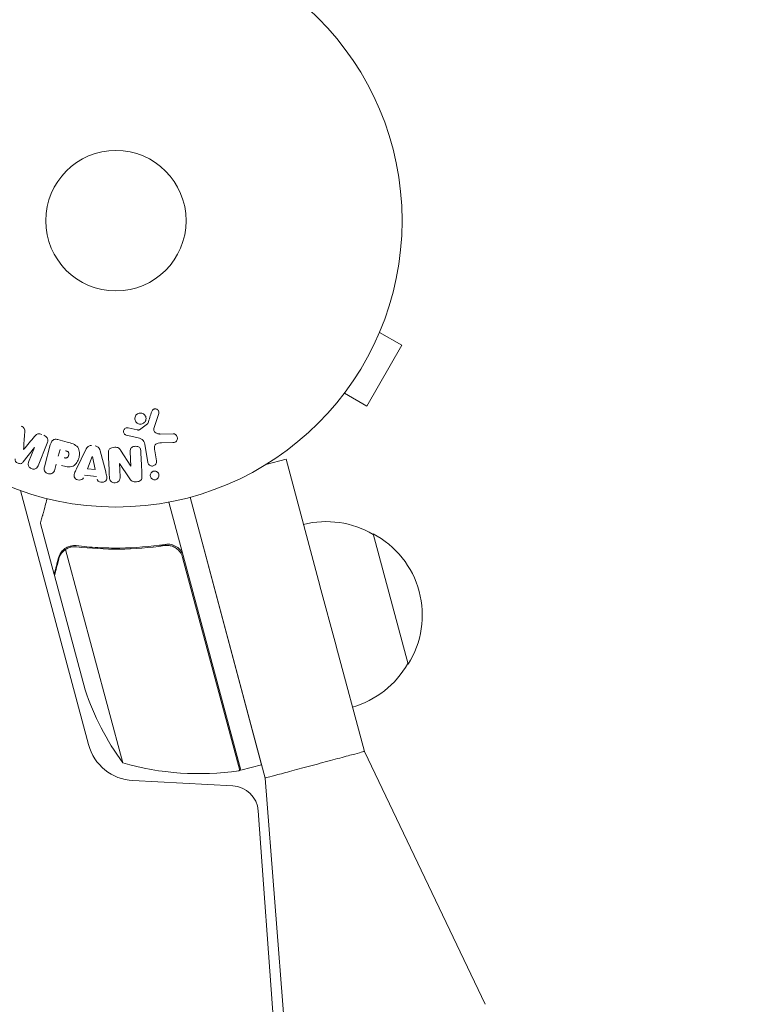
# Model space of a CAD drawing. Units: millimetres. Extents: x -6489 to 6162, y -5668 to 5858.
# Drawn here: x 1027 to 1162, y -2720 to -2538 of the extents above; entities that cross this region are included whole.
import ezdxf

# ---------------------------------------------------------------- set-up
doc = ezdxf.new("R2010")
doc.units = ezdxf.units.MM
doc.header["$LTSCALE"] = 20
doc.linetypes.add('HIDDEN', pattern=[9.525, 6.35, -3.175])
for name, color, linetype in [('2d', 230, 'Continuous'), ('AS-Free_Space', 31, 'HIDDEN'), ('AS-Free_Space_Hatch', 31, 'HIDDEN')]:
    doc.layers.add(name, color=color, linetype=linetype)

msp = doc.modelspace()

# ---------------------------------------------------------------- hatches: boundary and pattern name
at = {"layer": 'AS-Free_Space_Hatch'}
h = msp.add_hatch(dxfattribs=at)
h.set_pattern_fill('ANSI31', color=256, scale=100, angle=30)
h.set_pattern_definition([(75, (1e-05, -3620.44), (-306.68, 82.175), [])])
edge = h.paths.add_edge_path()
edge.add_line((131.31, -5082.79), (-525.23, -3945.62))
edge.add_arc((340.79, -3445.62), 1000, 30, 210, ccw=False)
edge.add_line((1206.82, -2945.62), (1863.36, -4082.79))
edge.add_arc((997.33, -4582.79), 1000, -150, 30, ccw=False)

# ---------------------------------------------------------------- linework, layer by layer
at = {"layer": '2d', "lineweight": 0}
for p, q in [((1094.51, -2594.58), (1094.49, -2594.62)), ((1094.51, -2594.58), (1094.51, -2594.58)), ((1093.93, -2595.98), (1098.09, -2598.38)), ((1091.59, -2609.64), (1098.09, -2598.38)), ((1087.43, -2607.24), (1091.59, -2609.64)), ((1086.54, -2608.4), (1086.51, -2608.44)), ((1086.51, -2608.44), (1086.51, -2608.44)), ((1053.05, -2611.01), (1052.18, -2613.77)), ((1049.47, -2614.01), (1050.98, -2612.91)), ((1048.98, -2615.42), (1047.01, -2614.98)), ((1047.4, -2613.68), (1049.06, -2614.03)), ((1053.34, -2614.8), (1055.75, -2614.76)), ((1032.42, -2616.48), (1030.71, -2620.7)), ((1031.9, -2620.86), (1032.98, -2616.81)), ((1034.37, -2615.82), (1036.13, -2616.29)), ((1051.05, -2620.06), (1050.46, -2616.67)), ((1055.66, -2616.39), (1053.55, -2616.44)), ((1030.04, -2617.27), (1027.97, -2619.96)), ((1028.96, -2620), (1030.06, -2617.27)), ((1034.46, -2618.9), (1034.8, -2617.64)), ((1037.82, -2621.26), (1039.57, -2617.66)), ((1042.21, -2617.92), (1043.24, -2621.78)), ((1045.97, -2617.77), (1047.88, -2620.74)), ((1047.9, -2620.74), (1047.78, -2618.09)), ((1052.31, -2617.91), (1052.64, -2619.78)), ((1034.07, -2620.38), (1033.8, -2621.37)), ((1039.84, -2621.22), (1040.76, -2618.98)), ((1040.78, -2618.98), (1041.27, -2621.35)), ((1045.79, -2620.25), (1045.9, -2622.74)), ((1047.61, -2622.93), (1045.81, -2620.25)), ((1072.88, -2620.47), (1076.63, -2619.46)), ((1082.89, -2642.81), (1076.63, -2619.46)), ((1041.53, -2622.65), (1039.34, -2622.44)), ((1041.27, -2621.35), (1039.84, -2621.22)), ((1027.46, -2625.28), (1040.06, -2672.29)), ((1054.95, -2627.39), (1068.25, -2677.04)), ((1072.77, -2678.47), (1058.85, -2626.5)), ((1072.11, -2676.01), (1058.85, -2626.5)), ((1033.69, -2640.8), (1031.16, -2631.33)), ((1092.75, -2633.26), (1099.22, -2657.41)), ((1053.2, -2635.57), (1054.66, -2635.18)), ((1035.81, -2636.15), (1046.4, -2675.65)), ((1036.7, -2635.75), (1036.7, -2635.75)), ((1068.06, -2677.09), (1057.48, -2637.63)), ((1033.69, -2640.8), (1033.8, -2640.77)), ((1033.74, -2640.99), (1039.42, -2662.16)), ((1082.9, -2642.87), (1085.89, -2654.01)), ((1091.13, -2673.55), (1085.91, -2654.07)), ((1091.13, -2673.55), (1113.5, -2720.36)), ((1068.25, -2677.04), (1072.11, -2676.01)), ((1048.28, -2678.95), (1066.75, -2679.92)), ((1076.8, -2730.19), (1072.77, -2678.47)), ((1071.48, -2684.54), (1074.8, -2729.87))]:
    msp.add_line(p, q, dxfattribs=at)
for radius in [53, 13]:
    msp.add_circle((1045.13, -2575.31), radius, dxfattribs=at)
for centre, radius, start, end in [((1084.08, -2648.01), 17, 59.1865, 104.3586), ((1084.86, -2648.32), 17, 327.6679, 62.3321), ((1084.34, -2648.97), 17, 285.6414, 330.8135), ((1086.8, -2646.19), 50, 198.6243, 216.1002), ((1048.75, -2669.96), 9, 195, 267), ((1060.47, -2627.67), 50, 253.6503, 278.5272), ((1067.44, -2674.15), 3, 278.5272, 281.8088), ((1066.49, -2684.91), 5, 4.1998, 87)]:
    msp.add_arc(centre, radius, start, end, dxfattribs=at)
for centre, major_axis, start_param, end_param in [((1028.02, -2617.66), (-75.64, 30.56), -1.571045, -1.570849), ((1047.09, -2620.19), (81.91, 3.58), -1.586672, -1.586454)]:
    msp.add_ellipse(centre, major_axis=major_axis, ratio=0, start_param=start_param, end_param=end_param, dxfattribs=at)
at = {"layer": '2d', "lineweight": 0, "extrusion": (0, 0, -1)}
for centre, major_axis, start_param, end_param in [((1028.44, -2616.62), (76.21, -30.79), -1.549786, -1.549557), ((1040.93, -2618.99), (-82.17, 7.91), -1.569073, -1.568843), ((1047.12, -2620.77), (-81.59, -3.56), -1.580394, -1.580187)]:
    msp.add_ellipse(centre, major_axis=major_axis, ratio=0, start_param=start_param, end_param=end_param, dxfattribs=at)
at = {"layer": '2d', "lineweight": 0}
for points, knots in [([(1050.39, -2612.69), (1050.31, -2612.76), (1050.22, -2612.83), (1050.12, -2612.87), (1050.02, -2612.92), (1049.91, -2612.95), (1049.8, -2612.97), (1049.7, -2612.98), (1049.59, -2612.98), (1049.48, -2612.96), (1049.38, -2612.94), (1049.28, -2612.9), (1049.19, -2612.85), (1049.09, -2612.8), (1049, -2612.73), (1048.93, -2612.65), (1048.85, -2612.57), (1048.78, -2612.48), (1048.74, -2612.37), (1048.69, -2612.27), (1048.66, -2612.15), (1048.65, -2612.03), (1048.63, -2611.9), (1048.65, -2611.77), (1048.68, -2611.65), (1048.72, -2611.53), (1048.78, -2611.41), (1048.85, -2611.31), (1048.89, -2611.27), (1048.92, -2611.23), (1048.96, -2611.19)], [0, 0, 0, 0, 0.0492127, 0.0492127, 0.0492127, 0.0985629, 0.0985629, 0.0985629, 0.1461901, 0.1461901, 0.1461901, 0.1936729, 0.1936729, 0.1936729, 0.2434261, 0.2434261, 0.2434261, 0.2970519, 0.2970519, 0.2970519, 0.3548805, 0.3548805, 0.3548805, 0.415485, 0.415485, 0.415485, 0.4757831, 0.4757831, 0.4757831, 0.5, 0.5, 0.5, 0.5]), ([(1048.96, -2611.19), (1049.01, -2611.14), (1049.07, -2611.1), (1049.13, -2611.06), (1049.23, -2611), (1049.34, -2610.95), (1049.45, -2610.93), (1049.56, -2610.91), (1049.67, -2610.9), (1049.78, -2610.91), (1049.88, -2610.92), (1049.99, -2610.95), (1050.08, -2610.99), (1050.18, -2611.03), (1050.28, -2611.09), (1050.36, -2611.16), (1050.44, -2611.23), (1050.51, -2611.32), (1050.57, -2611.41), (1050.63, -2611.52), (1050.67, -2611.63), (1050.69, -2611.74), (1050.72, -2611.87), (1050.72, -2611.99), (1050.7, -2612.12), (1050.67, -2612.24), (1050.63, -2612.37), (1050.56, -2612.48), (1050.52, -2612.55), (1050.46, -2612.62), (1050.39, -2612.69)], [0.5, 0.5, 0.5, 0.5, 0.5325, 0.5325, 0.5325, 0.5843306, 0.5843306, 0.5843306, 0.6325858, 0.6325858, 0.6325858, 0.6798809, 0.6798809, 0.6798809, 0.7287596, 0.7287596, 0.7287596, 0.781079, 0.781079, 0.781079, 0.8376169, 0.8376169, 0.8376169, 0.8975665, 0.8975665, 0.8975665, 0.9583179, 0.9583179, 0.9583179, 1, 1, 1, 1]), ([(1051.77, -2610.62), (1051.79, -2610.54), (1051.83, -2610.46), (1051.88, -2610.4), (1051.92, -2610.34), (1051.97, -2610.3), (1052.02, -2610.26), (1052.08, -2610.22), (1052.14, -2610.19), (1052.21, -2610.17), (1052.27, -2610.15), (1052.34, -2610.14), (1052.41, -2610.14), (1052.49, -2610.14), (1052.56, -2610.15), (1052.63, -2610.18), (1052.69, -2610.2), (1052.75, -2610.23), (1052.8, -2610.27), (1052.86, -2610.31), (1052.91, -2610.36), (1052.95, -2610.42), (1053, -2610.49), (1053.03, -2610.56), (1053.06, -2610.64), (1053.08, -2610.72), (1053.09, -2610.81), (1053.08, -2610.89), (1053.07, -2610.93), (1053.06, -2610.97), (1053.05, -2611.01)], [0, 0, 0, 0, 0.121966, 0.121966, 0.121966, 0.214779, 0.214779, 0.214779, 0.307643, 0.307643, 0.307643, 0.401902, 0.401902, 0.401902, 0.50199, 0.50199, 0.50199, 0.594015, 0.594015, 0.594015, 0.695052, 0.695052, 0.695052, 0.816614, 0.816614, 0.816614, 0.940808, 0.940808, 0.940808, 1, 1, 1, 1]), ([(1027.56, -2613.33), (1027.69, -2613.38), (1027.82, -2613.44), (1027.93, -2613.52), (1027.99, -2613.57), (1028.05, -2613.63), (1028.1, -2613.7), (1028.15, -2613.76), (1028.19, -2613.83), (1028.21, -2613.91), (1028.25, -2614.04), (1028.25, -2614.18), (1028.25, -2614.32), (1028.25, -2614.38), (1028.24, -2614.45), (1028.24, -2614.51)], [0, 0, 0, 0, 0.262144, 0.262144, 0.262144, 0.418954, 0.418954, 0.418954, 0.577827, 0.577827, 0.577827, 0.864518, 0.864518, 0.864518, 1, 1, 1, 1]), ([(1050.98, -2612.91), (1051, -2612.9), (1051.01, -2612.88), (1051.03, -2612.87), (1051.04, -2612.85), (1051.04, -2612.84), (1051.05, -2612.82)], [0, 0, 0, 0, 0.529214, 0.529214, 0.529214, 1, 1, 1, 1]), ([(1030.07, -2615.25), (1030.15, -2615.16), (1030.24, -2615.06), (1030.33, -2614.98), (1030.4, -2614.92), (1030.47, -2614.86), (1030.56, -2614.82), (1030.62, -2614.79), (1030.7, -2614.77), (1030.77, -2614.76), (1030.86, -2614.75), (1030.96, -2614.75), (1031.05, -2614.77), (1031.16, -2614.79), (1031.28, -2614.83), (1031.39, -2614.87)], [0, 0, 0, 0, 0.262214, 0.262214, 0.262214, 0.45352, 0.45352, 0.45352, 0.59911, 0.59911, 0.59911, 0.778355, 0.778355, 0.778355, 1, 1, 1, 1]), ([(1031.78, -2615.03), (1031.91, -2615.08), (1032.02, -2615.15), (1032.13, -2615.23), (1032.23, -2615.32), (1032.32, -2615.42), (1032.38, -2615.53), (1032.44, -2615.62), (1032.48, -2615.73), (1032.5, -2615.84), (1032.52, -2615.94), (1032.52, -2616.05), (1032.5, -2616.16), (1032.49, -2616.27), (1032.46, -2616.37), (1032.42, -2616.48)], [0, 0, 0, 0, 0.211935, 0.211935, 0.211935, 0.42554, 0.42554, 0.42554, 0.616183, 0.616183, 0.616183, 0.804578, 0.804578, 0.804578, 1, 1, 1, 1]), ([(1047.01, -2614.98), (1046.95, -2614.97), (1046.9, -2614.94), (1046.85, -2614.91), (1046.8, -2614.88), (1046.75, -2614.84), (1046.72, -2614.8), (1046.66, -2614.73), (1046.62, -2614.66), (1046.59, -2614.58), (1046.55, -2614.5), (1046.54, -2614.42), (1046.54, -2614.33), (1046.53, -2614.24), (1046.55, -2614.15), (1046.59, -2614.07), (1046.62, -2614), (1046.66, -2613.93), (1046.72, -2613.87), (1046.77, -2613.81), (1046.84, -2613.75), (1046.92, -2613.71), (1046.97, -2613.69), (1047.03, -2613.67), (1047.09, -2613.66), (1047.17, -2613.65), (1047.25, -2613.65), (1047.32, -2613.67), (1047.35, -2613.67), (1047.37, -2613.67), (1047.4, -2613.68)], [0, 0, 0, 0, 0.082221, 0.082221, 0.082221, 0.163511, 0.163511, 0.163511, 0.287426, 0.287426, 0.287426, 0.413061, 0.413061, 0.413061, 0.546586, 0.546586, 0.546586, 0.661904, 0.661904, 0.661904, 0.780544, 0.780544, 0.780544, 0.862621, 0.862621, 0.862621, 0.966358, 0.966358, 0.966358, 1, 1, 1, 1]), ([(1049.06, -2614.03), (1049.09, -2614.04), (1049.13, -2614.04), (1049.17, -2614.05), (1049.22, -2614.06), (1049.26, -2614.07), (1049.31, -2614.06), (1049.34, -2614.06), (1049.37, -2614.06), (1049.4, -2614.05), (1049.43, -2614.04), (1049.45, -2614.03), (1049.47, -2614.01)], [0, 0, 0, 0, 0.271486, 0.271486, 0.271486, 0.613888, 0.613888, 0.613888, 0.826923, 0.826923, 0.826923, 1, 1, 1, 1]), ([(1052.18, -2613.77), (1052.15, -2613.86), (1052.14, -2613.95), (1052.15, -2614.04), (1052.15, -2614.12), (1052.18, -2614.21), (1052.22, -2614.28), (1052.26, -2614.34), (1052.3, -2614.4), (1052.36, -2614.45), (1052.44, -2614.53), (1052.55, -2614.6), (1052.66, -2614.65), (1052.82, -2614.72), (1053, -2614.77), (1053.18, -2614.79), (1053.24, -2614.8), (1053.29, -2614.8), (1053.34, -2614.8)], [0, 0, 0, 0, 0.155271, 0.155271, 0.155271, 0.300602, 0.300602, 0.300602, 0.425017, 0.425017, 0.425017, 0.625972, 0.625972, 0.625972, 0.919161, 0.919161, 0.919161, 1, 1, 1, 1]), ([(1055.75, -2614.76), (1055.82, -2614.76), (1055.89, -2614.77), (1055.96, -2614.79), (1056.02, -2614.81), (1056.08, -2614.84), (1056.14, -2614.88), (1056.22, -2614.94), (1056.3, -2615.01), (1056.35, -2615.09), (1056.41, -2615.17), (1056.46, -2615.27), (1056.48, -2615.36), (1056.51, -2615.47), (1056.52, -2615.58), (1056.51, -2615.69), (1056.49, -2615.79), (1056.46, -2615.89), (1056.41, -2615.98), (1056.36, -2616.07), (1056.3, -2616.15), (1056.21, -2616.22), (1056.16, -2616.26), (1056.09, -2616.3), (1056.02, -2616.33), (1055.94, -2616.36), (1055.84, -2616.38), (1055.75, -2616.39), (1055.72, -2616.39), (1055.69, -2616.39), (1055.66, -2616.39)], [0, 0, 0, 0, 0.078905, 0.078905, 0.078905, 0.156895, 0.156895, 0.156895, 0.278767, 0.278767, 0.278767, 0.402824, 0.402824, 0.402824, 0.540222, 0.540222, 0.540222, 0.661123, 0.661123, 0.661123, 0.781936, 0.781936, 0.781936, 0.864404, 0.864404, 0.864404, 0.968184, 0.968184, 0.968184, 1, 1, 1, 1]), ([(1032.98, -2616.81), (1033.03, -2616.63), (1033.1, -2616.44), (1033.19, -2616.27), (1033.25, -2616.17), (1033.31, -2616.08), (1033.39, -2616), (1033.46, -2615.94), (1033.54, -2615.88), (1033.62, -2615.84), (1033.71, -2615.8), (1033.8, -2615.78), (1033.9, -2615.77), (1034.02, -2615.76), (1034.14, -2615.77), (1034.26, -2615.79), (1034.29, -2615.8), (1034.33, -2615.81), (1034.37, -2615.82)], [0, 0, 0, 0, 0.31317, 0.31317, 0.31317, 0.49167, 0.49167, 0.49167, 0.632378, 0.632378, 0.632378, 0.773792, 0.773792, 0.773792, 0.946691, 0.946691, 0.946691, 1, 1, 1, 1]), ([(1036.13, -2616.29), (1036.49, -2616.39), (1036.85, -2616.49), (1037.52, -2616.78), (1037.84, -2616.98), (1038.26, -2617.54), (1038.35, -2617.87), (1038.41, -2618.52), (1038.38, -2618.85), (1038.22, -2619.48), (1038.09, -2619.78), (1037.73, -2620.33), (1037.5, -2620.58), (1036.87, -2620.89), (1036.49, -2620.92), (1035.76, -2620.83), (1035.4, -2620.74), (1035.04, -2620.64)], [0, 0, 0, 0, 0.125, 0.125, 0.25, 0.25, 0.375, 0.375, 0.5, 0.5, 0.625, 0.625, 0.75, 0.75, 0.875, 0.875, 1, 1, 1, 1]), ([(1039.57, -2617.66), (1039.62, -2617.56), (1039.67, -2617.46), (1039.74, -2617.36), (1039.81, -2617.27), (1039.89, -2617.18), (1039.99, -2617.11), (1040.06, -2617.05), (1040.15, -2617.01), (1040.24, -2616.98), (1040.33, -2616.95), (1040.43, -2616.94), (1040.53, -2616.94), (1040.57, -2616.94), (1040.61, -2616.94), (1040.64, -2616.94)], [0, 0, 0, 0, 0.258514, 0.258514, 0.258514, 0.521139, 0.521139, 0.521139, 0.723781, 0.723781, 0.723781, 0.926502, 0.926502, 0.926502, 1, 1, 1, 1]), ([(1041.29, -2617.01), (1041.4, -2617.02), (1041.5, -2617.04), (1041.59, -2617.08), (1041.69, -2617.12), (1041.77, -2617.17), (1041.85, -2617.24), (1041.92, -2617.3), (1041.98, -2617.37), (1042.03, -2617.45), (1042.11, -2617.59), (1042.17, -2617.75), (1042.21, -2617.92)], [0, 0, 0, 0, 0.210571, 0.210571, 0.210571, 0.422328, 0.422328, 0.422328, 0.621156, 0.621156, 0.621156, 1, 1, 1, 1]), ([(1047.78, -2618.09), (1047.78, -2617.94), (1047.78, -2617.79), (1047.82, -2617.64), (1047.84, -2617.57), (1047.87, -2617.5), (1047.92, -2617.43), (1047.96, -2617.37), (1048.03, -2617.31), (1048.09, -2617.27), (1048.18, -2617.21), (1048.28, -2617.16), (1048.38, -2617.13), (1048.51, -2617.09), (1048.64, -2617.07), (1048.78, -2617.07), (1048.91, -2617.07), (1049.05, -2617.09), (1049.18, -2617.13), (1049.27, -2617.16), (1049.36, -2617.2), (1049.43, -2617.25), (1049.5, -2617.3), (1049.55, -2617.35), (1049.6, -2617.42), (1049.65, -2617.49), (1049.68, -2617.58), (1049.71, -2617.66), (1049.74, -2617.78), (1049.75, -2617.89), (1049.75, -2618)], [0, 0, 0, 0, 0.149047, 0.149047, 0.149047, 0.224258, 0.224258, 0.224258, 0.300011, 0.300011, 0.300011, 0.394683, 0.394683, 0.394683, 0.514913, 0.514913, 0.514913, 0.635701, 0.635701, 0.635701, 0.72283, 0.72283, 0.72283, 0.796261, 0.796261, 0.796261, 0.886016, 0.886016, 0.886016, 1, 1, 1, 1]), ([(1050.46, -2616.67), (1050.4, -2616.35), (1050.27, -2616.02), (1049.71, -2615.59), (1049.34, -2615.5), (1048.98, -2615.42)], [0, 0, 0, 0, 0.5, 0.5, 1, 1, 1, 1]), ([(1053.55, -2616.44), (1053.35, -2616.45), (1053.14, -2616.46), (1052.73, -2616.55), (1052.53, -2616.65), (1052.31, -2616.97), (1052.27, -2617.17), (1052.26, -2617.54), (1052.28, -2617.73), (1052.31, -2617.91)], [0, 0, 0, 0, 0.25, 0.25, 0.5, 0.5, 0.75, 0.75, 1, 1, 1, 1]), ([(1035.79, -2617.9), (1035.82, -2617.91), (1035.86, -2617.92), (1035.9, -2617.93), (1035.92, -2617.94), (1035.93, -2617.94), (1035.93, -2617.94), (1035.93, -2617.94), (1035.96, -2617.95), (1036, -2617.96), (1036.04, -2617.98), (1036.06, -2617.99), (1036.07, -2617.99), (1036.07, -2617.99), (1036.11, -2618), (1036.14, -2618.02), (1036.18, -2618.04), (1036.2, -2618.05), (1036.21, -2618.05), (1036.26, -2618.09), (1036.3, -2618.12), (1036.34, -2618.18), (1036.36, -2618.21), (1036.37, -2618.24), (1036.38, -2618.26), (1036.39, -2618.28), (1036.39, -2618.31), (1036.4, -2618.34), (1036.41, -2618.37), (1036.41, -2618.4), (1036.41, -2618.41), (1036.41, -2618.44), (1036.41, -2618.47), (1036.41, -2618.51), (1036.41, -2618.54), (1036.4, -2618.6), (1036.4, -2618.65), (1036.38, -2618.71), (1036.37, -2618.73), (1036.36, -2618.78), (1036.36, -2618.8), (1036.34, -2618.84), (1036.33, -2618.87), (1036.31, -2618.9), (1036.3, -2618.92), (1036.3, -2618.93), (1036.28, -2618.96), (1036.27, -2619), (1036.25, -2619.02), (1036.23, -2619.04), (1036.23, -2619.05), (1036.21, -2619.08), (1036.18, -2619.11), (1036.16, -2619.13), (1036.14, -2619.14), (1036.13, -2619.15), (1036.1, -2619.17), (1036.08, -2619.18), (1036.04, -2619.2), (1036.02, -2619.21), (1035.97, -2619.23), (1035.93, -2619.23), (1035.9, -2619.24), (1035.87, -2619.24), (1035.86, -2619.24), (1035.82, -2619.24), (1035.78, -2619.24), (1035.75, -2619.23), (1035.72, -2619.23), (1035.7, -2619.23), (1035.65, -2619.22), (1035.6, -2619.21), (1035.54, -2619.19)], [0, 0, 0, 0, 0.03125, 0.046875, 0.054688, 0.058594, 0.058594, 0.0625, 0.0625, 0.09375, 0.109375, 0.117188, 0.117188, 0.125, 0.125, 0.15625, 0.171875, 0.171875, 0.1875, 0.1875, 0.25, 0.25, 0.28125, 0.296875, 0.296875, 0.3125, 0.3125, 0.34375, 0.359375, 0.359375, 0.375, 0.375, 0.40625, 0.40625, 0.4375, 0.4375, 0.5, 0.5, 0.53125, 0.53125, 0.5625, 0.5625, 0.59375, 0.609375, 0.609375, 0.625, 0.625, 0.65625, 0.671875, 0.671875, 0.6875, 0.6875, 0.71875, 0.734375, 0.734375, 0.75, 0.75, 0.78125, 0.78125, 0.8125, 0.8125, 0.84375, 0.859375, 0.859375, 0.875, 0.875, 0.90625, 0.921875, 0.921875, 0.9375, 0.9375, 1, 1, 1, 1]), ([(1043.74, -2618.34), (1043.73, -2618.19), (1043.73, -2618.03), (1043.77, -2617.88), (1043.79, -2617.8), (1043.82, -2617.72), (1043.87, -2617.65), (1043.92, -2617.58), (1043.98, -2617.52), (1044.05, -2617.47), (1044.14, -2617.41), (1044.25, -2617.36), (1044.35, -2617.33), (1044.53, -2617.27), (1044.72, -2617.24), (1044.91, -2617.24), (1045.04, -2617.23), (1045.18, -2617.24), (1045.31, -2617.27), (1045.41, -2617.3), (1045.51, -2617.33), (1045.59, -2617.38), (1045.68, -2617.43), (1045.75, -2617.5), (1045.82, -2617.57), (1045.88, -2617.63), (1045.93, -2617.7), (1045.97, -2617.77)], [0, 0, 0, 0, 0.1575, 0.1575, 0.1575, 0.241033, 0.241033, 0.241033, 0.325709, 0.325709, 0.325709, 0.429473, 0.429473, 0.429473, 0.603377, 0.603377, 0.603377, 0.728155, 0.728155, 0.728155, 0.821685, 0.821685, 0.821685, 0.914881, 0.914881, 0.914881, 1, 1, 1, 1]), ([(1027.97, -2619.96), (1027.87, -2620.1), (1027.74, -2620.23), (1027.39, -2620.32), (1027.19, -2620.28), (1026.83, -2620.13), (1026.65, -2620.03), (1026.46, -2619.71), (1026.46, -2619.53), (1026.48, -2619.36)], [0, 0, 0, 0, 0.25, 0.25, 0.5, 0.5, 0.75, 0.75, 1, 1, 1, 1]), ([(1030.71, -2620.7), (1030.66, -2620.83), (1030.59, -2620.96), (1030.5, -2621.06), (1030.44, -2621.12), (1030.38, -2621.17), (1030.3, -2621.2), (1030.22, -2621.24), (1030.14, -2621.26), (1030.05, -2621.28), (1029.96, -2621.29), (1029.86, -2621.29), (1029.77, -2621.28), (1029.66, -2621.26), (1029.55, -2621.23), (1029.45, -2621.19), (1029.36, -2621.15), (1029.26, -2621.09), (1029.18, -2621.02), (1029.1, -2620.95), (1029.03, -2620.87), (1028.98, -2620.78), (1028.93, -2620.69), (1028.89, -2620.59), (1028.88, -2620.5), (1028.86, -2620.41), (1028.87, -2620.33), (1028.88, -2620.24), (1028.9, -2620.16), (1028.93, -2620.08), (1028.96, -2620)], [0, 0, 0, 0, 0.149412, 0.149412, 0.149412, 0.234669, 0.234669, 0.234669, 0.319552, 0.319552, 0.319552, 0.409122, 0.409122, 0.409122, 0.510496, 0.510496, 0.510496, 0.610839, 0.610839, 0.610839, 0.713767, 0.713767, 0.713767, 0.817551, 0.817551, 0.817551, 0.907085, 0.907085, 0.907085, 1, 1, 1, 1]), ([(1052.64, -2619.78), (1052.66, -2619.88), (1052.66, -2619.98), (1052.64, -2620.08), (1052.61, -2620.18), (1052.57, -2620.28), (1052.51, -2620.37), (1052.46, -2620.45), (1052.38, -2620.53), (1052.3, -2620.58), (1052.22, -2620.63), (1052.14, -2620.67), (1052.05, -2620.7), (1051.97, -2620.72), (1051.88, -2620.73), (1051.8, -2620.72), (1051.72, -2620.72), (1051.65, -2620.7), (1051.57, -2620.67), (1051.5, -2620.65), (1051.43, -2620.61), (1051.36, -2620.56), (1051.3, -2620.51), (1051.24, -2620.45), (1051.19, -2620.38), (1051.13, -2620.31), (1051.09, -2620.22), (1051.07, -2620.13), (1051.06, -2620.11), (1051.06, -2620.08), (1051.05, -2620.06)], [0, 0, 0, 0, 0.128283, 0.128283, 0.128283, 0.257197, 0.257197, 0.257197, 0.376438, 0.376438, 0.376438, 0.47937, 0.47937, 0.47937, 0.570293, 0.570293, 0.570293, 0.657943, 0.657943, 0.657943, 0.74995, 0.74995, 0.74995, 0.851832, 0.851832, 0.851832, 0.966572, 0.966572, 0.966572, 1, 1, 1, 1]), ([(1033.8, -2621.37), (1033.76, -2621.52), (1033.71, -2621.67), (1033.62, -2621.79), (1033.57, -2621.88), (1033.5, -2621.95), (1033.42, -2622.01), (1033.34, -2622.07), (1033.24, -2622.11), (1033.14, -2622.14), (1033.04, -2622.17), (1032.92, -2622.19), (1032.82, -2622.18), (1032.7, -2622.18), (1032.59, -2622.16), (1032.49, -2622.12), (1032.39, -2622.09), (1032.31, -2622.04), (1032.23, -2621.99), (1032.15, -2621.93), (1032.07, -2621.85), (1032.01, -2621.78), (1031.95, -2621.69), (1031.9, -2621.59), (1031.87, -2621.5), (1031.84, -2621.41), (1031.83, -2621.31), (1031.84, -2621.22), (1031.84, -2621.1), (1031.87, -2620.98), (1031.9, -2620.86)], [0, 0, 0, 0, 0.150582, 0.150582, 0.150582, 0.244297, 0.244297, 0.244297, 0.338108, 0.338108, 0.338108, 0.43157, 0.43157, 0.43157, 0.526276, 0.526276, 0.526276, 0.608642, 0.608642, 0.608642, 0.696468, 0.696468, 0.696468, 0.792269, 0.792269, 0.792269, 0.881826, 0.881826, 0.881826, 1, 1, 1, 1]), ([(1039.15, -2622.89), (1039.03, -2623.16), (1038.69, -2623.32), (1038.18, -2623.32), (1038.01, -2623.3), (1037.7, -2623.16), (1037.58, -2623.05), (1037.35, -2622.65), (1037.37, -2622.34), (1037.56, -2621.79), (1037.69, -2621.53), (1037.82, -2621.26)], [0, 0, 0, 0, 0.25, 0.25, 0.375, 0.375, 0.5, 0.5, 0.75, 0.75, 1, 1, 1, 1]), ([(1043.24, -2621.78), (1043.31, -2622.07), (1043.39, -2622.35), (1043.47, -2622.93), (1043.44, -2623.24), (1043.03, -2623.7), (1042.65, -2623.77), (1041.99, -2623.64), (1041.69, -2623.42), (1041.63, -2623.13)], [0, 0, 0, 0, 0.25, 0.25, 0.5, 0.5, 0.75, 0.75, 1, 1, 1, 1]), ([(1052.7, -2623.16), (1052.64, -2623.2), (1052.56, -2623.23), (1052.49, -2623.25), (1052.41, -2623.27), (1052.33, -2623.28), (1052.25, -2623.27), (1052.17, -2623.27), (1052.1, -2623.25), (1052.02, -2623.23), (1051.95, -2623.2), (1051.88, -2623.16), (1051.82, -2623.12), (1051.75, -2623.07), (1051.69, -2623.01), (1051.64, -2622.94), (1051.59, -2622.87), (1051.54, -2622.78), (1051.52, -2622.69), (1051.49, -2622.6), (1051.48, -2622.49), (1051.49, -2622.39), (1051.5, -2622.29), (1051.53, -2622.18), (1051.58, -2622.08), (1051.63, -2621.99), (1051.7, -2621.91), (1051.78, -2621.84), (1051.82, -2621.81), (1051.85, -2621.79), (1051.88, -2621.77)], [0, 0, 0, 0, 0.0433665, 0.0433665, 0.0433665, 0.0868094, 0.0868094, 0.0868094, 0.1295054, 0.1295054, 0.1295054, 0.1746613, 0.1746613, 0.1746613, 0.2253036, 0.2253036, 0.2253036, 0.2831823, 0.2831823, 0.2831823, 0.3477345, 0.3477345, 0.3477345, 0.4147773, 0.4147773, 0.4147773, 0.4773892, 0.4773892, 0.4773892, 0.5, 0.5, 0.5, 0.5]), ([(1051.88, -2621.77), (1051.93, -2621.74), (1051.98, -2621.72), (1052.03, -2621.7), (1052.11, -2621.67), (1052.2, -2621.66), (1052.28, -2621.66), (1052.36, -2621.66), (1052.44, -2621.67), (1052.51, -2621.69), (1052.59, -2621.71), (1052.66, -2621.74), (1052.72, -2621.78), (1052.79, -2621.82), (1052.86, -2621.88), (1052.91, -2621.94), (1052.97, -2622.01), (1053.02, -2622.09), (1053.05, -2622.17), (1053.08, -2622.26), (1053.1, -2622.36), (1053.1, -2622.46), (1053.11, -2622.57), (1053.08, -2622.67), (1053.04, -2622.77), (1053, -2622.87), (1052.94, -2622.96), (1052.86, -2623.04), (1052.82, -2623.09), (1052.76, -2623.13), (1052.7, -2623.16)], [0.5, 0.5, 0.5, 0.5, 0.5308264, 0.5308264, 0.5308264, 0.5764939, 0.5764939, 0.5764939, 0.619222, 0.619222, 0.619222, 0.6634255, 0.6634255, 0.6634255, 0.7123401, 0.7123401, 0.7123401, 0.7680844, 0.7680844, 0.7680844, 0.8308981, 0.8308981, 0.8308981, 0.8977418, 0.8977418, 0.8977418, 0.9621491, 0.9621491, 0.9621491, 1, 1, 1, 1]), ([(1045.9, -2622.74), (1045.91, -2623), (1045.89, -2623.26), (1045.56, -2623.68), (1045.26, -2623.81), (1044.68, -2623.84), (1044.37, -2623.74), (1043.99, -2623.35), (1043.94, -2623.08), (1043.93, -2622.83)], [0, 0, 0, 0, 0.25, 0.25, 0.5, 0.5, 0.75, 0.75, 1, 1, 1, 1]), ([(1049.96, -2622.66), (1049.97, -2622.9), (1049.94, -2623.18), (1049.55, -2623.55), (1049.25, -2623.62), (1048.68, -2623.67), (1048.38, -2623.64), (1047.9, -2623.37), (1047.75, -2623.15), (1047.61, -2622.93)], [0, 0, 0, 0, 0.25, 0.25, 0.5, 0.5, 0.75, 0.75, 1, 1, 1, 1]), ([(1032.38, -2626.75), (1032.25, -2627.24), (1032.13, -2627.69), (1031.93, -2628.46), (1031.84, -2628.79), (1031.72, -2629.23), (1031.66, -2629.45), (1031.61, -2629.64), (1031.58, -2629.77), (1031.56, -2629.83), (1031.28, -2630.85), (1031.16, -2631.33), (1031.16, -2631.33)], [0.0535005, 0.0535005, 0.0535005, 0.0535005, 0.125, 0.125, 0.1875, 0.1875, 0.21875, 0.234375, 0.234375, 0.25, 0.25, 0.5, 0.5, 0.5, 0.5]), ([(1054.28, -2635.22), (1051.43, -2635.65), (1048.63, -2635.87), (1045.18, -2635.91), (1044.5, -2635.91), (1043.13, -2635.88), (1042.44, -2635.85), (1040.42, -2635.74), (1039.09, -2635.62), (1037.79, -2635.46)], [0.00267622, 0.00267622, 0.00267622, 0.00267622, 0.01136401, 0.01136401, 0.01353595, 0.01353595, 0.0157079, 0.0157079, 0.0200518, 0.0200518, 0.0200518, 0.0200518]), ([(1054.28, -2635.22), (1054.46, -2635.19), (1054.64, -2635.18), (1055, -2635.19), (1055.18, -2635.21), (1055.54, -2635.29), (1055.71, -2635.34), (1056.05, -2635.48), (1056.21, -2635.57), (1056.52, -2635.77), (1056.66, -2635.88), (1056.93, -2636.13), (1057.05, -2636.27), (1057.26, -2636.57), (1057.36, -2636.72), (1057.52, -2637.05), (1057.58, -2637.23), (1057.63, -2637.41)], [0, 0, 0, 0, 0.000547232, 0.000547232, 0.001094464, 0.001094464, 0.001641696, 0.001641696, 0.002188928, 0.002188928, 0.002736159, 0.002736159, 0.003283391, 0.003283391, 0.003830623, 0.003830623, 0.004377855, 0.004377855, 0.004377855, 0.004377855]), ([(1034.53, -2637.67), (1034.57, -2637.51), (1034.63, -2637.36), (1034.72, -2637.14), (1034.76, -2637.07), (1034.82, -2636.96), (1034.85, -2636.91), (1034.89, -2636.84), (1034.91, -2636.81), (1034.92, -2636.8), (1034.92, -2636.79), (1034.93, -2636.79), (1035.09, -2636.54), (1035.29, -2636.32), (1035.52, -2636.13)], [0, 0, 0, 0, 0.25, 0.25, 0.375, 0.375, 0.4375, 0.46875, 0.484375, 0.492187, 0.492187, 0.5, 0.5, 1, 1, 1, 1]), ([(1035.49, -2636.41), (1035.28, -2636.59), (1035.1, -2636.79), (1034.87, -2637.15), (1034.8, -2637.28), (1034.68, -2637.56), (1034.62, -2637.71), (1034.58, -2637.87)], [0, 0, 0, 0, 0.00218234, 0.00218234, 0.003273511, 0.003273511, 0.004364681, 0.004364681, 0.004364681, 0.004364681]), ([(1035.52, -2636.13), (1035.57, -2636.09), (1035.63, -2636.04), (1035.77, -2635.94), (1035.85, -2635.89), (1036.05, -2635.78), (1036.15, -2635.73), (1036.39, -2635.63), (1036.52, -2635.58), (1036.66, -2635.54)], [0, 0, 0, 0, 0.00051115, 0.00051115, 0.001022301, 0.001022301, 0.001533451, 0.001533451, 0.002044601, 0.002044601, 0.002044601, 0.002044601]), ([(1037.84, -2635.67), (1040.42, -2635.98), (1043.07, -2636.14), (1048.5, -2636.08), (1051.28, -2635.87), (1054.14, -2635.44)], [0, 0, 0, 0, 0.00859307, 0.00859307, 0.01718614, 0.01718614, 0.01718614, 0.01718614]), ([(1054.14, -2635.44), (1054.42, -2635.4), (1054.69, -2635.4), (1055.11, -2635.45), (1055.25, -2635.48), (1055.52, -2635.55), (1055.65, -2635.6), (1056.03, -2635.76), (1056.27, -2635.91), (1056.6, -2636.18), (1056.7, -2636.27), (1056.89, -2636.48), (1056.98, -2636.59), (1057.06, -2636.71)], [0, 0, 0, 0, 0.000839577, 0.000839577, 0.001259366, 0.001259366, 0.001679155, 0.001679155, 0.002518732, 0.002518732, 0.002938521, 0.002938521, 0.00335831, 0.00335831, 0.00335831, 0.00335831]), ([(1034.58, -2637.87), (1034.37, -2638.67), (1034.19, -2639.35), (1033.9, -2640.4), (1033.8, -2640.78), (1033.74, -2640.99)], [0, 0, 0, 0, 0.00517024, 0.00517024, 0.01034048, 0.01034048, 0.01034048, 0.01034048]), ([(1091.13, -2673.55), (1091.13, -2673.55), (1090.78, -2673.65), (1088.99, -2674.13), (1086.41, -2674.82), (1083.92, -2675.48), (1081.95, -2676.01), (1079.97, -2676.54), (1077.49, -2677.21), (1074.91, -2677.9), (1073.12, -2678.38), (1072.77, -2678.47), (1072.77, -2678.47)], [0, 0, 0, 0, 0.125, 0.25, 0.375, 0.4375, 0.5, 0.5625, 0.625, 0.75, 0.875, 1, 1, 1, 1])]:
    msp.add_open_spline(points, degree=3, knots=knots, dxfattribs=at)
for points in [[(1051.77, -2610.62), (1051.53, -2611.34), (1051.29, -2612.07), (1051.05, -2612.82)], [(1028.03, -2617.66), (1028.1, -2616.58), (1028.17, -2615.53), (1028.24, -2614.51)], [(1030.07, -2615.25), (1029.41, -2616.04), (1028.74, -2616.84), (1028.04, -2617.67)], [(1043.74, -2618.34), (1043.8, -2619.78), (1043.86, -2621.28), (1043.93, -2622.83)], [(1049.96, -2622.66), (1049.88, -2621.05), (1049.82, -2619.49), (1049.75, -2618)], [(1035.49, -2636.41), (1035.59, -2636.31), (1035.7, -2636.23), (1035.81, -2636.15)], [(1035.81, -2636.15), (1036.08, -2635.97), (1036.37, -2635.84), (1036.68, -2635.76)], [(1036.66, -2635.54), (1036.68, -2635.54), (1036.7, -2635.53), (1036.72, -2635.53)], [(1036.68, -2635.76), (1036.68, -2635.76), (1036.69, -2635.76), (1036.7, -2635.75)], [(1036.7, -2635.75), (1036.88, -2635.7), (1037.06, -2635.67), (1037.25, -2635.66)], [(1036.7, -2635.75), (1036.76, -2635.74), (1036.83, -2635.72), (1036.89, -2635.71)], [(1036.7, -2635.75), (1036.7, -2635.75), (1036.7, -2635.75), (1036.7, -2635.75)], [(1036.72, -2635.53), (1037.07, -2635.44), (1037.43, -2635.42), (1037.79, -2635.46)], [(1037.25, -2635.66), (1037.44, -2635.64), (1037.64, -2635.65), (1037.84, -2635.67)], [(1057.06, -2636.71), (1057.25, -2636.99), (1057.39, -2637.3), (1057.48, -2637.63)]]:
    msp.add_open_spline(points, degree=3, dxfattribs=at)
msp.add_rational_spline([(1034.53, -2637.67), (1033.97, -2639.74), (1033.69, -2640.8), (1033.69, -2640.8)], [1, 0.989183671007, 0.983775506511, 0.983775506511], degree=3, dxfattribs=at)
at = {"layer": 'AS-Free_Space', "flags": 128}
msp.add_lwpolyline([(131.31, -5082.79), (-525.23, -3945.62, -1), (1206.82, -2945.62), (1863.36, -4082.79, -1)], format="xyb", close=True, dxfattribs=at)

doc.saveas('drawing.dxf')
